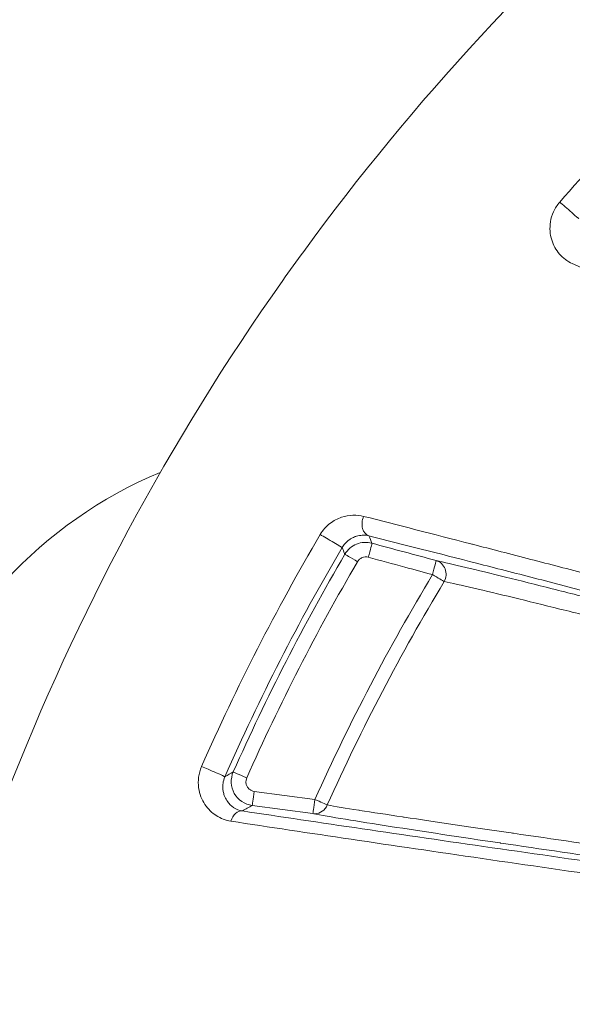
# Model space of a CAD drawing. Units: millimetres. Extents: x 2067 to 22381, y 2256 to 13318.
# Drawn here: x 6834 to 6846, y 10210 to 10230 of the extents above; entities that cross this region are included whole.
import ezdxf

# ---------------------------------------------------------------- set-up
doc = ezdxf.new("R2010")
doc.units = ezdxf.units.MM
doc.header["$MEASUREMENT"] = 0
doc.styles.get("Standard").update_dxf_attribs({"font": 'arial.ttf'})
doc.dimstyles.get("Standard").update_dxf_attribs({"dimtxt": 0.18, "dimasz": 0.18, "dimexe": 0.18, "dimexo": 0.0625, "dimgap": 0.09, "dimtad": 0, "dimtih": 1, "dimtoh": 1, "dimdec": 4, "dimzin": 0, "dimdsep": 46, "dimtxsty": 'Standard', "dimcen": 0.09, "dimadec": 0, "dimazin": 0, "dimtfac": 1, "dimtdec": 4, "dimtofl": 0, "dimtmove": 0, "dimatfit": 3, "dimfxl": 1, "dimtolj": 1, "dimtzin": 0, "dimarcsym": 0})

# ---------------------------------------------------------------- blocks, each defined once
blk = doc.blocks.new('*D8')
at = {"color": 0, "lineweight": -2, "transparency": 16777216}
for p, q in [((2400.519, 12958.752), (2340.339, 12958.752)), ((2340.519, 12888.752), (2340.519, 8008.911)), ((2400.519, 7938.911), (2340.339, 7938.911)), ((8881.22, 4962.689), (8881.22, 5022.869)), ((8951.22, 5022.689), (13373.552, 5022.689)), ((13443.552, 4962.689), (13443.552, 5022.869))]:
    blk.add_line(p, q, dxfattribs=at)
at = {"color": 0, "transparency": 16777216}
for points in [[(2328.852, 12888.752), (2352.185, 12888.752), (2340.519, 12958.752)], [(2328.852, 8008.911), (2352.185, 8008.911), (2340.519, 7938.911)], [(8951.22, 5034.355), (8951.22, 5011.022), (8881.22, 5022.689)], [(13373.552, 5034.355), (13373.552, 5011.022), (13443.552, 5022.689)]]:
    blk.add_solid(points, dxfattribs=at)
at = {"layer": 'Defpoints', "color": 0, "transparency": 16777216}
for p in [(7021.618, 12958.752), (2340.519, 7938.911), (7858.973, 7938.911), (13443.552, 5022.689), (13443.552, 3470.468), (8881.22, 2361.071)]:
    blk.add_point(p, dxfattribs=at)
at = {"color": 0, "lineweight": 13, "transparency": 16777216, "insert": (2198.404, 10467.246), "char_height": 200, "attachment_point": 5, "rotation": 90}
blk.add_mtext('\\A1;500', dxfattribs=at)
at = {"color": 0, "lineweight": 13, "transparency": 16777216, "insert": (11162.386, 5164.803), "char_height": 200, "attachment_point": 5}
blk.add_mtext('\\A1;470', dxfattribs=at)
blk = doc.blocks.new('*D9')
at = {"color": 0, "lineweight": -2, "transparency": 16777216}
for p, q in [((2405.307, 11039.989), (2405.307, 11020.954)), ((4405.307, 11021.114), (4405.307, 11021.314)), ((4335.307, 11021.134), (2475.307, 11021.134)), ((18480.54, 3791.071), (18540.72, 3791.071)), ((18540.54, 3721.071), (18540.54, 2325.871)), ((18480.54, 2255.871), (18540.72, 2255.871))]:
    blk.add_line(p, q, dxfattribs=at)
at = {"color": 0, "transparency": 16777216}
for points in [[(2475.307, 11032.801), (2475.307, 11009.468), (2405.307, 11021.134)], [(4335.307, 11032.801), (4335.307, 11009.468), (4405.307, 11021.134)], [(18528.873, 3721.071), (18552.207, 3721.071), (18540.54, 3791.071)], [(18528.873, 2325.871), (18552.207, 2325.871), (18540.54, 2255.871)]]:
    blk.add_solid(points, dxfattribs=at)
at = {"layer": 'Defpoints', "color": 0, "transparency": 16777216}
for p in [(2405.307, 11040.052), (2405.307, 11021.134), (4405.307, 11021.052), (16884.902, 3791.071), (16884.902, 2255.871), (18540.54, 2255.871)]:
    blk.add_point(p, dxfattribs=at)
at = {"color": 0, "lineweight": 13, "transparency": 16777216, "insert": (3405.307, 10919.866), "char_height": 120, "attachment_point": 5}
blk.add_mtext('\\A1;200', dxfattribs=at)
at = {"color": 0, "lineweight": 13, "transparency": 16777216, "insert": (18641.809, 3023.471), "char_height": 120, "attachment_point": 5, "rotation": 90}
blk.add_mtext('\\A1;155', dxfattribs=at)

msp = doc.modelspace()

# ---------------------------------------------------------------- linework, layer by layer
at = {"color": 0, "linetype": 'Continuous', "lineweight": 0}
for p, q in [((6839.25313, 10214.24476), (6840.51557, 10214.0762)), ((6840.47156, 10213.78185), (6839.2091, 10213.95037))]:
    msp.add_line(p, q, dxfattribs=at)
msp.add_arc((6840.73038, 10212.55153), 9, 112.400127, 162.690367, dxfattribs=at)
at = {"color": 0, "linetype": 'Continuous', "lineweight": 0, "extrusion": (0, 0, -1)}
for centre, major_axis, ratio, start_param, end_param in [((6871.80525, 10205.69896), (29.18147, 26.76493), 0.84173815, -1.7038453, -1.58065092), ((6841.71633, 10219.84539), (-0.07328, -0.29091), 0.72099255, 0.02518859, 1.79508044), ((6880.35798, 10196.21676), (38.77351, 24.92877), 0.99994626, -2.15606581, -2.03856939), ((6841.6212, 10219.11466), (0.07847, 0.28955), 0.01620209, 0.01745558, 1.57770601), ((6842.95595, 10218.75292), (0.07847, 0.28955), 0.01614387, 0.01745557, 1.57784668), ((6842.95595, 10218.75292), (0.0631, 0.29329), 0.9497808, 0.05580241, 1.88643797), ((6833.98001, 10188.30249), (40.71316, 32.23552), 0.36881631, -1.17648508, -1.17235602), ((6839.09245, 10214.52709), (-0.27422, 0.12168), 0.00299134, -1.58824364, -0.017805), ((6839.24871, 10214.2477), (-0.03969, -0.29736), 0.01591766, -1.56303214, -0.0174555), ((6840.51116, 10214.07918), (-0.03969, -0.29736), 0.01585386, -1.56291358, -0.01745549), ((6840.51116, 10214.07918), (0.27373, -0.12276), 0.00303903, 0.29924371, 1.55334885), ((6838.9683, 10213.54013), (0.0448, 0.29664), 0.70721515, -1.39035466, -0.02468772), ((6840.51116, 10214.07918), (-0.05591, -0.29474), 0.95318812, -1.34639043, -0.19645504), ((6840.51116, 10214.07918), (-0.05591, -0.29474), 0.95318763, -0.19645362, -0.05774795)]:
    msp.add_ellipse(centre, major_axis=major_axis, ratio=ratio, start_param=start_param, end_param=end_param, dxfattribs=at)
at = {"color": 0, "linetype": 'Continuous', "lineweight": 0}
for centre, major_axis, ratio, start_param, end_param in [((6845.77659, 10226.34363), (0.22627, -0.19699), 0.00291342, 0.01745389, 2.43970244), ((6840.82271, 10219.4657), (0.2586, -0.15207), 0.00472459, 0.0174532, 2.44133595), ((6841.39627, 10219.02263), (-0.25891, 0.15154), 0.00237812, 0.01745305, 1.58825097), ((6842.95595, 10218.75292), (0.25695, -0.15485), 0.00235478, -1.55333763, -0.302029), ((6838.36964, 10214.67056), (0.27464, -0.12072), 0.00574837, 0.0174536, 2.44192027)]:
    msp.add_ellipse(centre, major_axis=major_axis, ratio=ratio, start_param=start_param, end_param=end_param, dxfattribs=at)
for points, knots in [([(6879.22476, 10245.96062), (6877.13281, 10245.90428), (6875.05569, 10245.71561), (6872.99162, 10245.39641), (6871.98879, 10245.24132), (6870.98934, 10245.05523), (6869.99314, 10244.83748), (6866.99578, 10244.18234), (6864.03237, 10243.23747), (6861.21838, 10242.05093), (6860.26845, 10241.65039), (6859.33196, 10241.22132), (6858.40913, 10240.76343), (6855.65286, 10239.39581), (6852.99597, 10237.75746), (6850.52086, 10235.88488), (6849.69502, 10235.26009), (6848.89287, 10234.61213), (6848.1128, 10233.94164), (6845.19285, 10231.43184), (6842.57674, 10228.61209), (6840.28241, 10225.47023), (6840.13526, 10225.26872), (6839.98957, 10225.06601), (6839.84551, 10224.8623), (6837.47848, 10221.51535), (6835.56748, 10217.94266), (6834.09848, 10214.1569), (6833.14296, 10211.69442), (6832.37232, 10209.11973), (6831.81811, 10206.53283), (6831.517, 10205.12737), (6831.27758, 10203.71442), (6831.09919, 10202.29414), (6831.01807, 10201.64829), (6830.94958, 10201.00091), (6830.89377, 10200.35199), (6830.8045, 10199.31402), (6830.74763, 10198.27213), (6830.72359, 10197.22627), (6830.71484, 10196.84523), (6830.71044, 10196.46368), (6830.71044, 10196.08157), (6830.71044, 10195.93929), (6830.71044, 10195.797), (6830.71044, 10195.65472), (6830.71044, 10195.13034), (6830.71044, 10194.60596), (6830.71044, 10194.08157)], [0.0212470961, 0.0212470961, 0.0212470961, 0.0212470961, 0.0275067417, 0.0275067417, 0.0275067417, 0.0305479792, 0.0305479792, 0.0305479792, 0.0396983864, 0.0396983864, 0.0396983864, 0.0427873263, 0.0427873263, 0.0427873263, 0.0520133685, 0.0520133685, 0.0520133685, 0.0550916907, 0.0550916907, 0.0550916907, 0.0666144087, 0.0666144087, 0.0666144087, 0.0673534541, 0.0673534541, 0.0673534541, 0.0794960494, 0.0794960494, 0.0794960494, 0.0873943041, 0.0873943041, 0.0873943041, 0.0916854242, 0.0916854242, 0.0916854242, 0.0936367544, 0.0936367544, 0.0936367544, 0.0967579796, 0.0967579796, 0.0967579796, 0.0978951367, 0.0978951367, 0.0978951367, 0.0983185922, 0.0983185922, 0.0983185922, 0.0998792047, 0.0998792047, 0.0998792047, 0.0998792047]), ([(6845.86592, 10225.21588), (6845.76078, 10225.26378), (6845.67292, 10225.33095), (6845.60012, 10225.41463), (6845.52733, 10225.4983), (6845.47183, 10225.59646), (6845.43756, 10225.70844), (6845.42027, 10225.76495), (6845.40841, 10225.82576), (6845.40372, 10225.88901), (6845.39911, 10225.95111), (6845.40124, 10226.01664), (6845.4123, 10226.0845), (6845.42346, 10226.153), (6845.44367, 10226.22352), (6845.47543, 10226.29371), (6845.50719, 10226.3639), (6845.55036, 10226.43267), (6845.60417, 10226.49448)], [0, 0, 0, 0, 0.00048053142, 0.00048053142, 0.00048053142, 0.00096106285, 0.00096106285, 0.00096106285, 0.00120353887, 0.00120353887, 0.00120353887, 0.00144159427, 0.00144159427, 0.00144159427, 0.00168185999, 0.00168185999, 0.00168185999, 0.0019221257, 0.0019221257, 0.0019221257, 0.0019221257]), ([(6862.91359, 10217.63642), (6861.34514, 10218.32556), (6859.80377, 10219.00413), (6857.5315, 10220.00676), (6856.78081, 10220.3384), (6855.29388, 10220.99624), (6854.55704, 10221.32272), (6853.1049, 10221.96726), (6852.39027, 10222.28503), (6850.98717, 10222.91033), (6850.29741, 10223.21843), (6848.95563, 10223.81952), (6848.30399, 10224.11233), (6847.04721, 10224.67927), (6846.44185, 10224.95349), (6845.86592, 10225.21588)], [0, 0, 0, 0, 0.0053105649, 0.0053105649, 0.0079658474, 0.0079658474, 0.0106211299, 0.0106211299, 0.0132764124, 0.0132764124, 0.0159316948, 0.0159316948, 0.0185869773, 0.0185869773, 0.0212422598, 0.0212422598, 0.0212422598, 0.0212422598]), ([(6840.62542, 10219.58277), (6840.65252, 10219.62885), (6840.68334, 10219.67096), (6840.75162, 10219.74817), (6840.78912, 10219.78305), (6840.86588, 10219.84293), (6840.9061, 10219.86872), (6840.98642, 10219.91155), (6841.02663, 10219.92875), (6841.06727, 10219.94264), (6841.06765, 10219.94277), (6841.06804, 10219.9429), (6841.14829, 10219.97019), (6841.22833, 10219.98355), (6841.30499, 10219.98596), (6841.30522, 10219.98596), (6841.30545, 10219.98597), (6841.38209, 10219.98831), (6841.45673, 10219.97977), (6841.52813, 10219.96161)], [0, 0, 0, 0, 0.00015735954, 0.00015735954, 0.00031496448, 0.00031496448, 0.00047285653, 0.00047285653, 0.00063099028, 0.00063099028, 0.00063250761, 0.00063250761, 0.00063250761, 0.00094781222, 0.00094781222, 0.00094876142, 0.00094876142, 0.00094876142, 0.00126501523, 0.00126501523, 0.00126501523, 0.00126501523]), ([(6841.52813, 10219.96161), (6842.23016, 10219.78299), (6842.97731, 10219.5913), (6843.76929, 10219.38698), (6843.77977, 10219.38427), (6843.79025, 10219.38157), (6844.18608, 10219.27943), (6844.59025, 10219.17488), (6845.39463, 10218.9663), (6845.79488, 10218.8623), (6846.21994, 10218.75165), (6846.24004, 10218.74642), (6847.08358, 10218.52679), (6847.92834, 10218.30607), (6849.67322, 10217.84882), (6850.57508, 10217.61178), (6851.49821, 10217.36856), (6851.51132, 10217.36511), (6851.52444, 10217.36165), (6853.33193, 10216.8854), (6855.1799, 10216.39616), (6858.95774, 10215.39206), (6860.88807, 10214.87685), (6862.85587, 10214.34925)], [0, 0, 0, 0, 0.0031185076, 0.0031185076, 0.0031602754, 0.0031602754, 0.0031602754, 0.0047380213, 0.0047380213, 0.0062370152, 0.0062370152, 0.0063113585, 0.0063113585, 0.0093555227, 0.0093555227, 0.0124740303, 0.0124740303, 0.0125189714, 0.0125189714, 0.0125189714, 0.0187110455, 0.0187110455, 0.0249480606, 0.0249480606, 0.0249480606, 0.0249480606]), ([(6841.63778, 10219.5559), (6841.59419, 10219.56638), (6841.54855, 10219.57106), (6841.50051, 10219.56879), (6841.46128, 10219.56695), (6841.41982, 10219.56039), (6841.37696, 10219.54729), (6841.36938, 10219.54497), (6841.36177, 10219.54245), (6841.3541, 10219.53971), (6841.32981, 10219.53102), (6841.3051, 10219.52016), (6841.27973, 10219.50624), (6841.26268, 10219.49689), (6841.24529, 10219.48608), (6841.22792, 10219.4737), (6841.22078, 10219.46861), (6841.2136, 10219.46322), (6841.20641, 10219.45752), (6841.18358, 10219.43939), (6841.16019, 10219.41759), (6841.13837, 10219.3927), (6841.11766, 10219.36905), (6841.09838, 10219.34276), (6841.08128, 10219.31367)], [0, 0, 0, 0, 0.000261769687, 0.000261769687, 0.000261769687, 0.00047551582, 0.00047551582, 0.00047551582, 0.000513265811, 0.000513265811, 0.000513265811, 0.00063288684, 0.00063288684, 0.00063288684, 0.00071327373, 0.00071327373, 0.00071327373, 0.000746297232, 0.000746297232, 0.000746297232, 0.00085131136, 0.00085131136, 0.00085131136, 0.00095103164, 0.00095103164, 0.00095103164, 0.00095103164]), ([(6862.82797, 10214.00316), (6860.8666, 10214.52727), (6858.94818, 10215.03776), (6855.18931, 10216.034), (6853.34886, 10216.51976), (6849.759, 10217.46239), (6848.00877, 10217.91953), (6845.903, 10218.46495), (6845.48561, 10218.57281), (6844.66835, 10218.78344), (6844.26755, 10218.88646), (6843.09123, 10219.18785), (6842.34163, 10219.3786), (6841.63778, 10219.5559)], [0, 0, 0, 0, 0.0061381751, 0.0061381751, 0.0122763501, 0.0122763501, 0.0184145252, 0.0184145252, 0.019949069, 0.019949069, 0.0214836128, 0.0214836128, 0.0245527003, 0.0245527003, 0.0245527003, 0.0245527003]), ([(6841.13739, 10219.17413), (6841.19287, 10219.2689), (6841.27813, 10219.34276), (6841.48067, 10219.42572), (6841.59376, 10219.43287), (6841.69974, 10219.40415)], [0, 0, 0, 0, 0.000324788121, 0.000324788121, 0.000649576241, 0.000649576241, 0.000649576241, 0.000649576241]), ([(6841.13739, 10219.17413), (6841.19287, 10219.2689), (6841.27813, 10219.34276), (6841.48067, 10219.42572), (6841.59376, 10219.43287), (6841.69974, 10219.40415)], [0, 0, 0, 0, 0.000324788121, 0.000324788121, 0.000649576241, 0.000649576241, 0.000649576241, 0.000649576241]), ([(6841.13739, 10219.17413), (6841.19287, 10219.2689), (6841.27813, 10219.34276), (6841.48067, 10219.42572), (6841.59376, 10219.43287), (6841.69974, 10219.40415)], [0, 0, 0, 0, 0.000324788121, 0.000324788121, 0.000649576241, 0.000649576241, 0.000649576241, 0.000649576241]), ([(6841.13739, 10219.17413), (6841.13547, 10219.17891), (6841.13354, 10219.18368), (6841.11482, 10219.2302), (6841.09804, 10219.27194), (6841.08128, 10219.31367)], [0.00030001909, 0.00030001909, 0.00030001909, 0.00030001909, 0.001, 0.001, 0.00711938875, 0.00711938875, 0.00711938875, 0.00711938875]), ([(6841.62535, 10219.11139), (6841.58296, 10219.12288), (6841.53772, 10219.12001), (6841.47697, 10219.09512), (6841.45832, 10219.08359), (6841.43378, 10219.06229), (6841.41856, 10219.04675), (6841.40598, 10219.02884), (6841.40043, 10219.01937)], [0, 0, 0, 0, 0.000130363597, 0.000130363597, 0.000195545395, 0.000195545395, 0.000228136294, 0.000260727193, 0.000260727193, 0.000260727193, 0.000260727193]), ([(6842.96008, 10218.74961), (6842.76707, 10218.80193), (6842.57406, 10218.85424), (6842.12915, 10218.97483), (6841.87725, 10219.04311), (6841.62535, 10219.11139)], [0, 0, 0, 0, 0.0006, 0.0006, 0.00138306629, 0.00138306629, 0.00138306629, 0.00138306629]), ([(6843.0345, 10219.04241), (6843.19113, 10219.00871), (6843.4052, 10218.95903), (6843.65082, 10218.90033), (6843.89644, 10218.84162), (6844.17561, 10218.7734), (6844.47883, 10218.69836), (6844.78206, 10218.62331), (6845.11021, 10218.54121), (6845.44997, 10218.45559), (6845.78974, 10218.36996), (6846.14295, 10218.28035), (6846.50673, 10218.18762), (6846.50941, 10218.18694), (6846.51208, 10218.18626), (6846.51476, 10218.18558), (6847.23995, 10218.00071), (6848.00662, 10217.80357), (6848.80278, 10217.59771), (6848.80759, 10217.59647), (6848.81241, 10217.59523), (6848.81722, 10217.59398), (6849.61186, 10217.3885), (6850.43635, 10217.17421), (6851.28429, 10216.95296), (6851.29142, 10216.9511), (6851.29856, 10216.94924), (6851.3057, 10216.94737), (6853.00553, 10216.50382), (6854.76008, 10216.04274), (6856.55504, 10215.56876), (6856.56242, 10215.56681), (6856.5698, 10215.56486), (6856.57718, 10215.56291), (6858.37262, 10215.08878), (6860.20852, 10214.60173), (6862.08417, 10214.10196)], [0, 0, 0, 0, 0.001533938, 0.001533938, 0.001533938, 0.0030678761, 0.0030678761, 0.0030678761, 0.0046018141, 0.0046018141, 0.0046018141, 0.0061357521, 0.0061357521, 0.0061357521, 0.0061470391, 0.0061470391, 0.0061470391, 0.0092036282, 0.0092036282, 0.0092036282, 0.0092221023, 0.0092221023, 0.0092221023, 0.0122715042, 0.0122715042, 0.0122715042, 0.0122971615, 0.0122971615, 0.0122971615, 0.0184072563, 0.0184072563, 0.0184072563, 0.0184323805, 0.0184323805, 0.0184323805, 0.0245430084, 0.0245430084, 0.0245430084, 0.0245430084]), ([(6862.06653, 10213.751), (6860.20557, 10214.24495), (6858.38404, 10214.72672), (6854.82081, 10215.66416), (6853.07877, 10216.12018), (6850.54751, 10216.77728), (6849.72603, 10216.98954), (6848.14291, 10217.39598), (6847.38031, 10217.59042), (6846.29751, 10217.86338), (6845.94689, 10217.95123), (6845.2718, 10218.11889), (6844.94544, 10218.19914), (6844.34084, 10218.34572), (6844.0621, 10218.41214), (6843.57127, 10218.52573), (6843.35695, 10218.57343), (6843.20116, 10218.6049)], [0, 0, 0, 0, 0.0059254701, 0.0059254701, 0.0118509401, 0.0118509401, 0.0148136752, 0.0148136752, 0.0177764102, 0.0177764102, 0.0192577777, 0.0192577777, 0.0207391452, 0.0207391452, 0.0222205128, 0.0222205128, 0.0237018803, 0.0237018803, 0.0237018803, 0.0237018803]), ([(6838.76996, 10213.62453), (6838.65796, 10213.64166), (6838.55662, 10213.68121), (6838.46478, 10213.74024), (6838.37293, 10213.79926), (6838.29287, 10213.87679), (6838.22898, 10213.97291), (6838.19673, 10214.02142), (6838.16827, 10214.07557), (6838.14579, 10214.13416), (6838.12373, 10214.19165), (6838.10707, 10214.25391), (6838.098, 10214.32138), (6838.08885, 10214.38948), (6838.08758, 10214.46146), (6838.09721, 10214.53713), (6838.10685, 10214.61281), (6838.12742, 10214.6899), (6838.15997, 10214.76394)], [0, 0, 0, 0, 0.00047409748, 0.00047409748, 0.00047409748, 0.00094819496, 0.00094819496, 0.00094819496, 0.00118747843, 0.00118747843, 0.00118747843, 0.00142229245, 0.00142229245, 0.00142229245, 0.00165934119, 0.00165934119, 0.00165934119, 0.00189638993, 0.00189638993, 0.00189638993, 0.00189638993]), ([(6839.2091, 10213.95037), (6839.05449, 10213.97102), (6838.91475, 10214.06677), (6838.83926, 10214.20139), (6838.76377, 10214.336), (6838.75504, 10214.50612), (6838.81827, 10214.64873)], [0, 0, 0, 0, 0.000461399305, 0.000461399305, 0.000461399305, 0.000922796136, 0.000922796136, 0.000922796136, 0.000922796136]), ([(6838.64424, 10214.54989), (6838.62338, 10214.50247), (6838.61086, 10214.45452), (6838.60471, 10214.40945), (6838.60339, 10214.39977), (6838.60237, 10214.39029), (6838.60161, 10214.38104), (6838.59847, 10214.3427), (6838.59965, 10214.30781), (6838.6035, 10214.27523), (6838.6049, 10214.26333), (6838.60667, 10214.25181), (6838.60875, 10214.2406), (6838.61432, 10214.21056), (6838.6221, 10214.18293), (6838.63141, 10214.15723), (6838.64482, 10214.12024), (6838.66161, 10214.0869), (6838.68043, 10214.05716), (6838.68499, 10214.04997), (6838.68968, 10214.04296), (6838.6945, 10214.03612), (6838.73065, 10213.98486), (6838.7738, 10213.94339), (6838.82248, 10213.9108), (6838.82578, 10213.90859), (6838.82911, 10213.90642), (6838.83246, 10213.9043), (6838.88511, 10213.87091), (6838.94328, 10213.84792), (6839.00791, 10213.83746)], [0, 0, 0, 0, 0.00015496278, 0.00015496278, 0.00015496278, 0.00018825437, 0.00018825437, 0.00018825437, 0.00032614437, 0.00032614437, 0.00032614437, 0.00037650874, 0.00037650874, 0.00037650874, 0.00051154528, 0.00051154528, 0.00051154528, 0.0007059846, 0.0007059846, 0.0007059846, 0.00075301748, 0.00075301748, 0.00075301748, 0.00110560308, 0.00110560308, 0.00110560308, 0.00112952622, 0.00112952622, 0.00112952622, 0.00150603495, 0.00150603495, 0.00150603495, 0.00150603495]), ([(6839.09687, 10214.52414), (6839.07156, 10214.4671), (6839.07502, 10214.39905), (6839.1052, 10214.34519), (6839.11683, 10214.32443), (6839.13229, 10214.30598), (6839.15043, 10214.29067), (6839.16489, 10214.27847), (6839.18106, 10214.26826), (6839.19837, 10214.26047), (6839.21568, 10214.25267), (6839.23412, 10214.2473), (6839.25313, 10214.24476)], [0, 0, 0, 0, 0.000186565039, 0.000186565039, 0.000186565039, 0.000258479167, 0.000258479167, 0.000258479167, 0.000315806633, 0.000315806633, 0.000315806633, 0.000373134098, 0.000373134098, 0.000373134098, 0.000373134098]), ([(6839.00791, 10213.83746), (6839.79586, 10213.71846), (6840.63018, 10213.59451), (6842.36614, 10213.33941), (6843.2679, 10213.20825), (6845.12517, 10212.94018), (6846.08073, 10212.80327), (6848.03751, 10212.52457), (6849.04127, 10212.38242), (6852.07744, 10211.95454), (6854.14419, 10211.66598), (6858.35041, 10211.08321), (6860.49001, 10210.78899), (6862.66959, 10210.49167)], [0, 0, 0, 0, 0.0033182197, 0.0033182197, 0.0066364393, 0.0066364393, 0.009954659, 0.009954659, 0.0132728787, 0.0132728787, 0.019909318, 0.019909318, 0.0265457574, 0.0265457574, 0.0265457574, 0.0265457574]), ([(6840.77262, 10213.96163), (6840.93259, 10213.93273), (6841.158, 10213.89595), (6841.42524, 10213.85387), (6841.43233, 10213.85276), (6841.43944, 10213.85164), (6841.44659, 10213.85051), (6841.71263, 10213.80869), (6842.01296, 10213.76274), (6842.33581, 10213.71402), (6842.34827, 10213.71214), (6842.36075, 10213.71026), (6842.37328, 10213.70837), (6843.03369, 10213.60882), (6843.78556, 10213.49804), (6844.59508, 10213.38018), (6844.61202, 10213.37772), (6844.62898, 10213.37525), (6844.64596, 10213.37278), (6845.46063, 10213.25423), (6846.31484, 10213.13123), (6847.19576, 10213.0053), (6847.21046, 10213.0032), (6847.22517, 10213.00109), (6847.23988, 10212.99899), (6848.12802, 10212.87206), (6849.04364, 10212.7421), (6849.98079, 10212.6098), (6849.98968, 10212.60855), (6849.99857, 10212.60729), (6850.00745, 10212.60604), (6850.9532, 10212.47255), (6851.92093, 10212.33667), (6852.90755, 10212.19879), (6853.89564, 10212.0607), (6854.89857, 10211.92117), (6855.91182, 10211.78081), (6855.91632, 10211.78018), (6855.92083, 10211.77956), (6855.92533, 10211.77894), (6856.93342, 10211.63929), (6857.95316, 10211.49861), (6858.98086, 10211.35744), (6860.01316, 10211.21563), (6861.05389, 10211.07327), (6862.10304, 10210.93037)], [0, 0, 0, 0, 0.0015977619, 0.0015977619, 0.0015977619, 0.0016401469, 0.0016401469, 0.0016401469, 0.0032193731, 0.0032193731, 0.0032193731, 0.0032802939, 0.0032802939, 0.0032802939, 0.0064933374, 0.0064933374, 0.0064933374, 0.0065605877, 0.0065605877, 0.0065605877, 0.0097870486, 0.0097870486, 0.0097870486, 0.0098408816, 0.0098408816, 0.0098408816, 0.0130903665, 0.0130903665, 0.0130903665, 0.0131211754, 0.0131211754, 0.0131211754, 0.0163990065, 0.0163990065, 0.0163990065, 0.0196817631, 0.0196817631, 0.0196817631, 0.0196963533, 0.0196963533, 0.0196963533, 0.022962057, 0.022962057, 0.022962057, 0.0262423508, 0.0262423508, 0.0262423508, 0.0262423508]), ([(6862.58218, 10210.23553), (6860.39159, 10210.53552), (6858.24126, 10210.83261), (6854.01398, 10211.42109), (6851.93691, 10211.71256), (6847.86856, 10212.28918), (6845.87264, 10212.57502), (6843.05295, 10212.98526), (6842.14266, 10213.11885), (6840.39527, 10213.37821), (6839.55809, 10213.504), (6838.76996, 10213.62453)], [0, 0, 0, 0, 0.0066844972, 0.0066844972, 0.0133689945, 0.0133689945, 0.0200534917, 0.0200534917, 0.0233957403, 0.0233957403, 0.026737989, 0.026737989, 0.026737989, 0.026737989]), ([(6862.00611, 10210.68192), (6859.89593, 10210.9712), (6857.82565, 10211.25739), (6855.79507, 10211.54051), (6855.78162, 10211.54239), (6855.76817, 10211.54426), (6855.75473, 10211.54614), (6854.74601, 10211.6868), (6853.74686, 10211.82674), (6852.75984, 10211.96569), (6852.74708, 10211.96749), (6852.73431, 10211.96929), (6852.72155, 10211.97108), (6851.7323, 10212.11037), (6850.76198, 10212.2477), (6849.81373, 10212.38276), (6849.80416, 10212.38413), (6849.79459, 10212.38549), (6849.78503, 10212.38685), (6848.83457, 10212.52225), (6847.90622, 10212.65537), (6847.00611, 10212.78558), (6846.99957, 10212.78652), (6846.99304, 10212.78747), (6846.9865, 10212.78842), (6846.08427, 10212.91895), (6845.20939, 10213.0467), (6844.37729, 10213.16998), (6844.37358, 10213.17053), (6844.36988, 10213.17108), (6844.36618, 10213.17163), (6843.53229, 10213.29519), (6842.75823, 10213.41173), (6842.08122, 10213.51687), (6841.74121, 10213.56968), (6841.42552, 10213.61965), (6841.14788, 10213.66511), (6840.87086, 10213.71048), (6840.63731, 10213.75041), (6840.47156, 10213.78185)], [0, 0, 0, 0, 0.0065133919, 0.0065133919, 0.0065133919, 0.0065565366, 0.0065565366, 0.0065565366, 0.0097929418, 0.0097929418, 0.0097929418, 0.0098348049, 0.0098348049, 0.0098348049, 0.0130803189, 0.0130803189, 0.0130803189, 0.0131130732, 0.0131130732, 0.0131130732, 0.0163676971, 0.0163676971, 0.0163676971, 0.0163913415, 0.0163913415, 0.0163913415, 0.0196550755, 0.0196550755, 0.0196550755, 0.0196696099, 0.0196696099, 0.0196696099, 0.0229424538, 0.0229424538, 0.0229424538, 0.0245861414, 0.0245861414, 0.0245861414, 0.0262261465, 0.0262261465, 0.0262261465, 0.0262261465])]:
    msp.add_open_spline(points, degree=3, knots=knots, dxfattribs=at)
for points in [[(6841.63778, 10219.5559), (6841.6584, 10219.50533), (6841.67905, 10219.45474), (6841.69974, 10219.40415)], [(6841.69974, 10219.40415), (6842.14466, 10219.28357), (6842.58958, 10219.16299), (6843.0345, 10219.04241)], [(6841.08128, 10219.31367), (6840.17556, 10217.7735), (6839.36325, 10216.18556), (6838.64424, 10214.54989)], [(6838.81827, 10214.64873), (6839.50652, 10216.19981), (6840.28022, 10217.70961), (6841.13739, 10219.17413)], [(6841.40043, 10219.01937), (6840.549, 10217.56461), (6839.7805, 10216.06488), (6839.09687, 10214.52414)], [(6840.51557, 10214.0762), (6841.23558, 10215.6818), (6842.05183, 10217.24247), (6842.96008, 10218.74961)], [(6843.20116, 10218.6049), (6842.29883, 10217.10748), (6841.48792, 10215.55687), (6840.77262, 10213.96163)], [(6839.2091, 10213.95037), (6839.14191, 10213.91275), (6839.07484, 10213.87511), (6839.00791, 10213.83746)]]:
    msp.add_open_spline(points, degree=3, dxfattribs=at)

# ---------------------------------------------------------------- dimensions: what is measured, and where the dimension line sits
at = {"lineweight": 13}
dim = msp.add_linear_dim(base=(2340.51851, 7938.91121), p1=(7021.61843, 12958.75153), p2=(7858.97328, 7938.91121), angle=90, text='500', dimstyle='Standard', override={"dimtxt": 200, "dimasz": 70, "dimgap": 40, "dimtad": 3, "dimtih": 0, "dimtoh": 0, "dimfxl": 60, "dimfxlon": 1}, dxfattribs=at)
dim.commit()
dim.dimension.update_dxf_attribs({"geometry": '*D8', "text_midpoint": (2340.51851, 10467.24646), "dimtype": 160})
dim = msp.add_linear_dim(base=(2405.30677, 11021.13427), p1=(4405.30677, 11021.05153), p2=(2405.30677, 11040.05153), text='200', dimstyle='Standard', override={"dimtxt": 120, "dimasz": 70, "dimgap": 40, "dimtad": 4, "dimtih": 0, "dimtoh": 0, "dimfxl": 60, "dimfxlon": 1}, dxfattribs=at)
dim.commit()
dim.dimension.update_dxf_attribs({"geometry": '*D9', "text_midpoint": (3405.30677, 10919.86551)})

doc.saveas('drawing.dxf')
